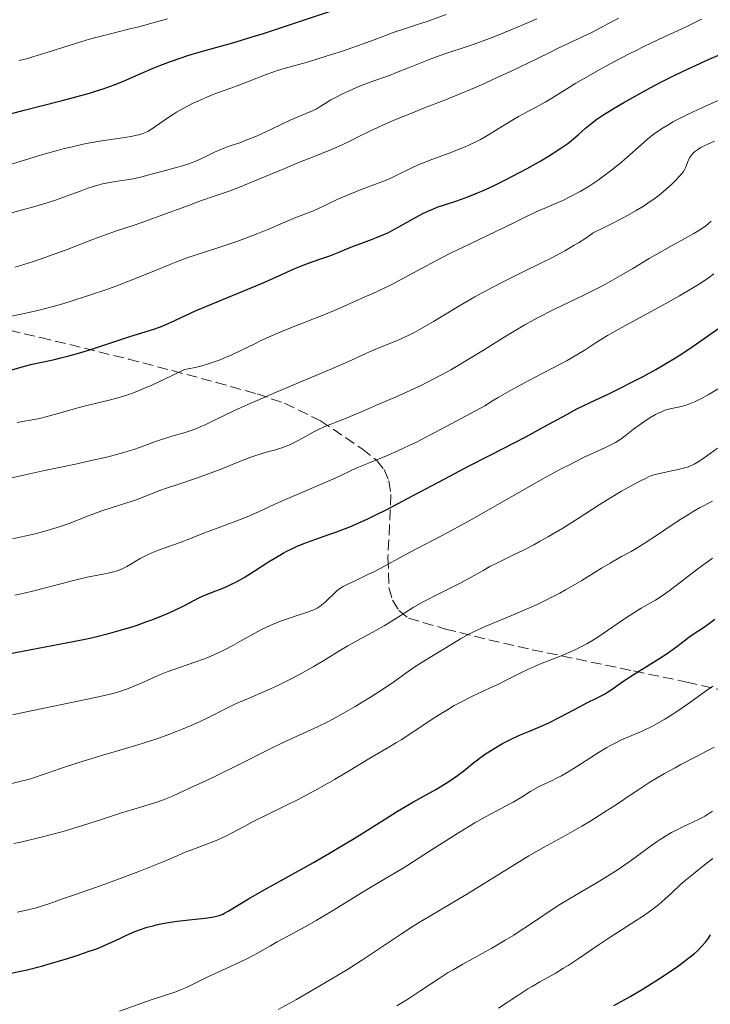
# Model space of a CAD drawing. Units: metres. Extents: x 654479 to 657873, y 4762562 to 4764677.
# Drawn here: x 655448 to 655560, y 4763618 to 4763778 of the extents above; entities that cross this region are included whole.
import ezdxf

# ---------------------------------------------------------------- set-up
doc = ezdxf.new("R2010")
doc.units = ezdxf.units.M
doc.header["$MEASUREMENT"] = 0
doc.linetypes.add('DGN Style 3', pattern=[2.435891, 1.739922, -0.695969])
for name, color, linetype, lineweight in [('Curva de nivel directora', 30, 'Continuous', 30), ('Curva de nivel intermedia', 30, 'Continuous', 0), ('Zona arbolada', 92, 'DGN Style 3', 0)]:
    doc.layers.add(name, color=color, linetype=linetype, lineweight=lineweight)

msp = doc.modelspace()

# ---------------------------------------------------------------- linework, layer by layer
at = {"layer": 'Curva de nivel directora', "color": 30, "linetype": 'Continuous', "lineweight": 30, "flags": 128}
for points, elevation in [([(655463.62, 4763767.64), (655465.15, 4763768.26), (655467.94, 4763769.5), (655469.98, 4763770.37), (655471.07, 4763770.81), (655472.78, 4763771.45), (655474.54, 4763772.06), (655475.43, 4763772.34), (655476.32, 4763772.61), (655478.2, 4763773.15), (655481.13, 4763773.96), (655482.9, 4763774.47), (655486.06, 4763775.43), (655487.91, 4763776.01), (655491.98, 4763777.33), (655503.66, 4763781.23)], 1200), ([(655446.25, 4763721.11), (655449.04, 4763721.92), (655450.3, 4763722.24), (655452.15, 4763722.65), (655453.94, 4763723.03), (655454.96, 4763723.27), (655456.7, 4763723.72), (655457.69, 4763724.01), (655459.84, 4763724.67), (655466.19, 4763726.74), (655470.1, 4763727.98), (655471.01, 4763728.3), (655471.44, 4763728.46), (655472.77, 4763729.06), (655475.2, 4763730.19), (655476.96, 4763730.96), (655487.86, 4763735.48), (655490.52, 4763736.66), (655493.01, 4763737.81), (655494.07, 4763738.26), (655495.64, 4763738.85), (655497.69, 4763739.54), (655498.66, 4763739.88), (655500.01, 4763740.4), (655501.81, 4763741.15), (655502.8, 4763741.54), (655503.88, 4763741.94), (655505.44, 4763742.52), (655506.24, 4763742.83), (655507.47, 4763743.35), (655508.08, 4763743.63), (655508.69, 4763743.93), (655509.88, 4763744.56), (655512.13, 4763745.84), (655513.17, 4763746.42), (655513.66, 4763746.67), (655514.59, 4763747.13), (655515.49, 4763747.51), (655516.09, 4763747.75), (655517.3, 4763748.17), (655519.32, 4763748.82), (655520.52, 4763749.23), (655521.89, 4763749.76), (655522.66, 4763750.08), (655523.48, 4763750.44), (655525.25, 4763751.26), (655527.12, 4763752.17), (655528.37, 4763752.81), (655530.72, 4763754.05), (655532.97, 4763755.31), (655534.22, 4763756.06), (655534.96, 4763756.52), (655536.22, 4763757.34), (655537.34, 4763758.12), (655537.96, 4763758.6), (655538.33, 4763758.91), (655539.04, 4763759.54), (655540.22, 4763760.62), (655541.03, 4763761.28), (655542.08, 4763762.06), (655542.72, 4763762.5), (655543.46, 4763762.98), (655545.17, 4763764.03), (655546.45, 4763764.79), (655549.25, 4763766.36), (655551.45, 4763767.54), (655552.56, 4763768.11), (655554.74, 4763769.21), (655556.81, 4763770.21), (655558.08, 4763770.81), (655560.29, 4763771.8), (655562.12, 4763772.56)], 1175), ([(655445.98, 4763762.7), (655449.03, 4763763.52), (655451.54, 4763764.16), (655455.2, 4763765.1), (655457.03, 4763765.58), (655459.62, 4763766.3), (655460.78, 4763766.65), (655461.82, 4763766.99), (655463.62, 4763767.64)], 1200), ([(655444.2, 4763674.79), (655449.01, 4763675.71), (655455.81, 4763676.97), (655458.94, 4763677.61), (655460.37, 4763677.93), (655462.95, 4763678.56), (655465.19, 4763679.2), (655466.54, 4763679.62), (655467.37, 4763679.89), (655468.93, 4763680.44), (655469.75, 4763680.75), (655471.28, 4763681.35), (655472.65, 4763681.93), (655473.48, 4763682.3), (655474.95, 4763683), (655477.52, 4763684.34), (655478.34, 4763684.72), (655478.78, 4763684.91), (655479.72, 4763685.27), (655481.16, 4763685.82), (655481.96, 4763686.16), (655482.82, 4763686.56), (655483.28, 4763686.79), (655484, 4763687.18), (655484.76, 4763687.63), (655486.37, 4763688.65), (655488.69, 4763690.14), (655489.88, 4763690.87), (655491.1, 4763691.57), (655491.71, 4763691.9), (655492.62, 4763692.34), (655493.23, 4763692.62), (655494.44, 4763693.13), (655496.22, 4763693.8), (655498.53, 4763694.59), (655499.63, 4763694.97), (655501.07, 4763695.51), (655501.79, 4763695.79), (655502.9, 4763696.27), (655504.72, 4763697.09), (655505.73, 4763697.58), (655508.02, 4763698.73), (655512.2, 4763700.91), (655518.28, 4763704.15), (655521.11, 4763705.64), (655524.72, 4763707.49), (655528.73, 4763709.52), (655530.61, 4763710.5), (655533.47, 4763712.07), (655537.16, 4763714.11), (655538.83, 4763715), (655539.6, 4763715.39), (655541.06, 4763716.1), (655543.98, 4763717.46), (655545.64, 4763718.26), (655548.2, 4763719.56), (655549.58, 4763720.29), (655551.65, 4763721.42), (655553.63, 4763722.57), (655554.55, 4763723.12), (655555.41, 4763723.66), (655556.99, 4763724.71), (655560.02, 4763726.83), (655561.72, 4763728)], 1150), ([(655524.52, 4763659.31), (655525.64, 4763660), (655526.73, 4763660.62), (655527.29, 4763660.92), (655528.16, 4763661.36), (655529.49, 4763661.97), (655530.84, 4763662.53), (655532.16, 4763663.06), (655532.89, 4763663.38), (655534.13, 4763663.95), (655536.28, 4763665.04), (655539.24, 4763666.61), (655540.52, 4763667.28), (655541.98, 4763668.02), (655543.29, 4763668.67), (655543.79, 4763668.96), (655544.53, 4763669.46), (655545.89, 4763670.43), (655546.92, 4763671.12), (655549, 4763672.43), (655552.12, 4763674.38), (655553.5, 4763675.28), (655554.09, 4763675.68), (655555.07, 4763676.39), (655556.47, 4763677.48), (655557.03, 4763677.91), (655557.86, 4763678.49), (655559.24, 4763679.4), (655560.14, 4763680.03), (655561.23, 4763680.82)], 1125), ([(655446.88, 4763623.34), (655448.43, 4763623.64), (655449.49, 4763623.89), (655451.8, 4763624.48), (655454.39, 4763625.22), (655455.74, 4763625.63), (655457.73, 4763626.25), (655459.58, 4763626.88), (655460.41, 4763627.18), (655461.17, 4763627.47), (655462.49, 4763628.02), (655463.62, 4763628.53), (655464.96, 4763629.18), (655465.62, 4763629.49), (655467.01, 4763630.09), (655467.76, 4763630.38), (655469.01, 4763630.79), (655469.94, 4763631.04), (655470.44, 4763631.16), (655471.23, 4763631.32), (655472.08, 4763631.48), (655473.88, 4763631.75), (655478.8, 4763632.33), (655479.84, 4763632.49), (655480.24, 4763632.57), (655480.48, 4763632.63), (655480.91, 4763632.77), (655481.3, 4763632.94), (655481.57, 4763633.08), (655482.17, 4763633.42), (655485.47, 4763635.4), (655487.99, 4763636.86), (655491.13, 4763638.59), (655496.01, 4763641.32), (655498.62, 4763642.83), (655499.95, 4763643.62), (655502.6, 4763645.23), (655507.55, 4763648.31), (655509.68, 4763649.63), (655512.28, 4763651.17), (655515.87, 4763653.19), (655517.59, 4763654.2), (655518.35, 4763654.68), (655519.41, 4763655.43), (655520.44, 4763656.22), (655521.79, 4763657.32), (655522.46, 4763657.85), (655523.36, 4763658.52), (655523.81, 4763658.84), (655524.52, 4763659.31)], 1125), ([(655544.81, 4763618.05), (655546.6, 4763619.04), (655547.56, 4763619.59), (655549.56, 4763620.79), (655552.23, 4763622.47), (655553.48, 4763623.28), (655555.14, 4763624.41), (655555.84, 4763624.92), (655557.02, 4763625.81), (655557.91, 4763626.55), (655558.39, 4763626.98), (655559.12, 4763627.71), (655559.71, 4763628.39), (655560.02, 4763628.78), (655560.2, 4763629.03), (655560.51, 4763629.54)], 1100)]:
    msp.add_lwpolyline(points, dxfattribs=dict(at, elevation=elevation))
at = {"layer": 'Curva de nivel intermedia', "color": 30, "linetype": 'Continuous', "lineweight": 0, "flags": 128}
for points, elevation in [([(655446.56, 4763746.74), (655448.74, 4763747.35), (655450.76, 4763747.88), (655451.81, 4763748.18), (655453.44, 4763748.68), (655454.28, 4763748.97), (655455.98, 4763749.59), (655458.26, 4763750.44), (655459.37, 4763750.84), (655460.45, 4763751.19), (655460.98, 4763751.34), (655461.74, 4763751.54), (655463.17, 4763751.85), (655464.48, 4763752.06), (655466.04, 4763752.28), (655466.74, 4763752.4), (655467.23, 4763752.49), (655468.15, 4763752.7), (655470.89, 4763753.48), (655471.97, 4763753.75), (655473.55, 4763754.15), (655474.36, 4763754.37), (655475.58, 4763754.75), (655476.17, 4763754.96), (655476.75, 4763755.19), (655477.85, 4763755.68), (655479.94, 4763756.7), (655480.96, 4763757.15), (655481.46, 4763757.35), (655482.5, 4763757.72), (655484.04, 4763758.25), (655484.93, 4763758.58), (655486.46, 4763759.21), (655487.33, 4763759.6), (655489.28, 4763760.52), (655492.25, 4763761.9), (655493.88, 4763762.62), (655495.59, 4763763.33), (655496.47, 4763763.67), (655496.95, 4763764), (655497.9, 4763764.62), (655498.86, 4763765.19), (655499.49, 4763765.54), (655500.75, 4763766.19), (655501.68, 4763766.63), (655502.29, 4763766.91), (655503.5, 4763767.42), (655505.25, 4763768.1), (655508.45, 4763769.24), (655509.52, 4763769.64), (655511.47, 4763770.39), (655514.72, 4763771.69), (655516.1, 4763772.24), (655518.03, 4763772.91), (655520.64, 4763773.77), (655522.11, 4763774.27), (655524.62, 4763775.2), (655526.42, 4763775.9), (655529.95, 4763777.35), (655532.31, 4763778.38)], 1190), ([(655447.56, 4763738), (655450.37, 4763738.9), (655451.76, 4763739.37), (655453.13, 4763739.85), (655455.74, 4763740.8), (655460.28, 4763742.55), (655462.08, 4763743.24), (655464.18, 4763743.97), (655466.72, 4763744.79), (655468.3, 4763745.33), (655471.38, 4763746.45), (655475.88, 4763748.12), (655477.83, 4763748.83), (655480.04, 4763749.59), (655482.49, 4763750.44), (655483.98, 4763751.01), (655486.88, 4763752.2), (655491.34, 4763754.07), (655493.45, 4763754.95), (655496.14, 4763756.03), (655498.94, 4763757.14), (655500.1, 4763757.64), (655501.69, 4763758.38), (655503.73, 4763759.4), (655504.83, 4763759.95), (655506.48, 4763760.73), (655507.41, 4763761.15), (655508.98, 4763761.83), (655511.82, 4763763), (655514.08, 4763763.89), (655517.48, 4763765.23), (655519.32, 4763765.98), (655522.19, 4763767.18), (655523.67, 4763767.82), (655525.16, 4763768.49), (655528.12, 4763769.87), (655530.94, 4763771.24), (655534.29, 4763772.87), (655535.69, 4763773.56), (655538.08, 4763774.68), (655540.17, 4763775.64), (655541.03, 4763776.05), (655545.6, 4763778.47)], 1185), ([(655448.18, 4763771.59), (655449.6, 4763771.95), (655450.4, 4763772.18), (655453.23, 4763773.06), (655457.51, 4763774.42), (655459.64, 4763775.06), (655460.66, 4763775.35), (655462.59, 4763775.85), (655465.98, 4763776.67), (655467.44, 4763777.02), (655469.38, 4763777.55), (655472.27, 4763778.38)], 1205), ([(655488.31, 4763769.33), (655489.57, 4763769.78), (655490.15, 4763769.98), (655491.26, 4763770.31), (655493.66, 4763770.96), (655495.18, 4763771.39), (655498.06, 4763772.28), (655500.88, 4763773.19), (655502.25, 4763773.65), (655504.11, 4763774.3), (655506.29, 4763775.12), (655508.4, 4763775.93), (655509.3, 4763776.26), (655510.82, 4763776.75), (655512.94, 4763777.43), (655514.47, 4763777.95), (655517.6, 4763779.06)], 1195), ([(655532.77, 4763764.33), (655533.67, 4763764.82), (655535.01, 4763765.64), (655537.19, 4763767.02), (655538.65, 4763767.9), (655541.12, 4763769.34), (655542.53, 4763770.13), (655544.82, 4763771.37), (655547.22, 4763772.63), (655548.45, 4763773.25), (655549.67, 4763773.85), (655552.08, 4763775), (655556.47, 4763777.04), (655558.3, 4763777.92), (655559.09, 4763778.31)], 1180), ([(655446.24, 4763754.54), (655449.95, 4763755.68), (655451.82, 4763756.25), (655454.19, 4763756.93), (655455.34, 4763757.24), (655457, 4763757.65), (655458.6, 4763758.01), (655459.38, 4763758.16), (655461.64, 4763758.56), (655465.37, 4763759.1), (655466.63, 4763759.31), (655467.27, 4763759.45), (655467.64, 4763759.54), (655468.26, 4763759.73), (655468.81, 4763759.95), (655469.08, 4763760.08), (655469.51, 4763760.31), (655470.25, 4763760.8), (655472.36, 4763762.31), (655473.26, 4763762.9), (655473.74, 4763763.2), (655474.25, 4763763.5), (655475.33, 4763764.09), (655476.45, 4763764.65), (655477.2, 4763765.01), (655478.68, 4763765.65), (655480.26, 4763766.27), (655482.41, 4763767.04), (655483.59, 4763767.48), (655485.57, 4763768.26), (655488.31, 4763769.33)], 1195), ([(655445.51, 4763729.74), (655448.99, 4763730.48), (655451.2, 4763730.99), (655453.71, 4763731.64), (655455.07, 4763732.02), (655456.49, 4763732.45), (655459.45, 4763733.4), (655462.42, 4763734.42), (655464.32, 4763735.11), (655467.65, 4763736.38), (655470.47, 4763737.54), (655472.56, 4763738.42), (655473.63, 4763738.86), (655475.43, 4763739.55), (655478.63, 4763740.56), (655480.48, 4763741.16), (655483.57, 4763742.22), (655484.84, 4763742.68), (655486.95, 4763743.48), (655488.58, 4763744.15), (655490.96, 4763745.18), (655493.13, 4763746.08), (655495.59, 4763747.03), (655496.64, 4763747.47), (655498.07, 4763748.13), (655500.07, 4763749.1), (655501.29, 4763749.63), (655503.51, 4763750.51), (655506.67, 4763751.71), (655508.08, 4763752.28), (655508.69, 4763752.55), (655509.77, 4763753.06), (655511.78, 4763754.05), (655512.94, 4763754.58), (655513.61, 4763754.86), (655515.09, 4763755.44), (655518.23, 4763756.62), (655519.68, 4763757.18), (655520.92, 4763757.69), (655521.48, 4763757.94), (655522.5, 4763758.43), (655523.15, 4763758.77), (655524.44, 4763759.51), (655526.02, 4763760.48), (655528.23, 4763761.86), (655529.31, 4763762.5), (655530.86, 4763763.34), (655532.77, 4763764.33)], 1180), ([(655447.87, 4763712.81), (655449.38, 4763713.05), (655450.93, 4763713.34), (655451.72, 4763713.51), (655452.53, 4763713.7), (655454.17, 4763714.14), (655457.32, 4763715.04), (655458.73, 4763715.43), (655460.56, 4763715.89), (655462.82, 4763716.41), (655464.05, 4763716.73), (655465.3, 4763717.1), (655466.03, 4763717.34), (655467.3, 4763717.81), (655468.85, 4763718.45), (655469.74, 4763718.85), (655471.83, 4763719.82), (655473.03, 4763720.4), (655475.06, 4763721.42), (655475.65, 4763721.52), (655476.79, 4763721.75), (655477.88, 4763722.02), (655478.58, 4763722.21), (655479.9, 4763722.64), (655480.85, 4763722.98), (655481.46, 4763723.22), (655482.64, 4763723.73), (655484.33, 4763724.52), (655486.48, 4763725.58), (655487.54, 4763726.1), (655488.73, 4763726.66), (655491.11, 4763727.69), (655493.4, 4763728.61), (655496.2, 4763729.7), (655497.44, 4763730.19), (655499.8, 4763731.17), (655503.26, 4763732.71), (655504.26, 4763733.14), (655505.66, 4763733.74), (655506.45, 4763734.1), (655507.82, 4763734.76), (655508.62, 4763735.16), (655511.46, 4763736.66), (655515.89, 4763739.03), (655518.18, 4763740.22), (655521.46, 4763741.83), (655527.02, 4763744.46), (655529.13, 4763745.49), (655531.52, 4763746.67), (655532.68, 4763747.21), (655533.9, 4763747.74), (655535.61, 4763748.47), (655536.51, 4763748.88), (655537.89, 4763749.54), (655538.61, 4763749.92), (655539.33, 4763750.32), (655540.79, 4763751.2), (655542.26, 4763752.16), (655543.22, 4763752.84), (655544.45, 4763753.77), (655545.05, 4763754.25), (655545.7, 4763754.78), (655546.93, 4763755.85), (655549.24, 4763757.92), (655550.36, 4763758.88), (655551.37, 4763759.68), (655551.92, 4763760.07), (655552.81, 4763760.66), (655553.84, 4763761.28), (655554.41, 4763761.61), (655555.72, 4763762.3), (655556.46, 4763762.68), (655557.7, 4763763.28), (655559.1, 4763763.93), (655562.24, 4763765.34)], 1170), ([(655447.01, 4763703.81), (655448.87, 4763704.26), (655452.29, 4763705), (655457.32, 4763706.04), (655459.66, 4763706.54), (655462.63, 4763707.23), (655464.24, 4763707.64), (655465.16, 4763707.9), (655466.66, 4763708.35), (655467.89, 4763708.78), (655469.76, 4763709.51), (655470.84, 4763709.89), (655471.64, 4763710.16), (655473.36, 4763710.67), (655475.17, 4763711.19), (655476.14, 4763711.5), (655477.17, 4763711.89), (655477.72, 4763712.12), (655478.3, 4763712.38), (655479.59, 4763713), (655483.06, 4763714.67), (655485.46, 4763715.77), (655486.87, 4763716.39), (655489.97, 4763717.71), (655496.39, 4763720.4), (655499.12, 4763721.56), (655502.1, 4763722.88), (655504.61, 4763724.05), (655505.61, 4763724.5), (655507.15, 4763725.14), (655509.24, 4763725.97), (655510.24, 4763726.39), (655511.53, 4763726.98), (655512.2, 4763727.33), (655513.33, 4763727.94), (655515.5, 4763729.21), (655519.64, 4763731.69), (655522.24, 4763733.19), (655525.17, 4763734.78), (655526.75, 4763735.6), (655530.1, 4763737.26), (655533.19, 4763738.78), (655534.72, 4763739.56), (655536.96, 4763740.76), (655538.39, 4763741.58), (655539.08, 4763742), (655540.08, 4763742.64), (655541.03, 4763743.3), (655541.48, 4763743.63), (655543.27, 4763744.49), (655544.34, 4763745.02), (655546.22, 4763745.99), (655547.04, 4763746.42), (655548.47, 4763747.23), (655549.66, 4763747.95), (655550.35, 4763748.41), (655551.56, 4763749.26), (655552.17, 4763749.73), (655553.27, 4763750.63), (655554.19, 4763751.47), (655554.72, 4763751.98), (655555.54, 4763752.84), (655555.96, 4763753.34), (655556.13, 4763753.55), (655556.37, 4763753.93), (655556.49, 4763754.18), (655556.69, 4763754.72), (655556.83, 4763755.17), (655556.93, 4763755.41), (655557.13, 4763755.81), (655557.42, 4763756.23), (655557.61, 4763756.44), (655557.92, 4763756.74), (655558.1, 4763756.89), (655558.41, 4763757.11), (655558.95, 4763757.46), (655559.6, 4763757.8), (655560.09, 4763758.03), (655561.2, 4763758.49)], 1165), ([(655512.3, 4763718.28), (655513.76, 4763718.97), (655516, 4763720.1), (655518.34, 4763721.37), (655519.54, 4763722.06), (655520.79, 4763722.8), (655523.35, 4763724.38), (655526.86, 4763726.56), (655528.63, 4763727.64), (655530.38, 4763728.67), (655531.25, 4763729.16), (655532.54, 4763729.86), (655535.07, 4763731.14), (655539.94, 4763733.48), (655542.3, 4763734.66), (655543.45, 4763735.27), (655545.72, 4763736.54), (655547.9, 4763737.81), (655550.58, 4763739.42), (655551.82, 4763740.15), (655554.28, 4763741.55), (655556.85, 4763742.95), (655557.82, 4763743.49), (655558.91, 4763744.14), (655559.44, 4763744.5), (655559.73, 4763744.71), (655560.21, 4763745.12), (655560.63, 4763745.52)], 1160), ([(655447.47, 4763684.72), (655448.58, 4763684.97), (655450.77, 4763685.51), (655454.94, 4763686.6), (655456.81, 4763687.08), (655459.26, 4763687.64), (655461.82, 4763688.16), (655462.81, 4763688.36), (655463.6, 4763688.55), (655463.95, 4763688.65), (655464.56, 4763688.86), (655464.93, 4763689.02), (655465.69, 4763689.41), (655466.32, 4763689.79), (655467.3, 4763690.37), (655467.84, 4763690.68), (655468.74, 4763691.15), (655469.24, 4763691.38), (655469.75, 4763691.6), (655470.85, 4763692.03), (655474.36, 4763693.28), (655476.05, 4763693.94), (655478.29, 4763694.85), (655479.48, 4763695.32), (655481.37, 4763696.01), (655483.98, 4763696.97), (655485.25, 4763697.48), (655487.09, 4763698.29), (655489.63, 4763699.48), (655491.07, 4763700.12), (655498.3, 4763703.18), (655500.14, 4763704.02), (655502.24, 4763705.02), (655503.34, 4763705.51), (655505.21, 4763706.28), (655508.17, 4763707.49), (655509.84, 4763708.22), (655511.68, 4763709.09), (655512.76, 4763709.62), (655515.4, 4763710.99), (655517.67, 4763712.18), (655523.84, 4763715.49), (655525.11, 4763716.3), (655526.02, 4763716.85), (655527.94, 4763717.95), (655530.91, 4763719.56), (655534.63, 4763721.51), (655536.21, 4763722.34), (655537.21, 4763722.88), (655538.81, 4763723.79), (655539.99, 4763724.51), (655541.8, 4763725.69), (655543.08, 4763726.49), (655543.81, 4763726.93), (655545.03, 4763727.63), (655547.21, 4763728.84), (655552.68, 4763731.78), (655555.48, 4763733.35), (655557.75, 4763734.71), (655558.82, 4763735.38), (655560.35, 4763736.4), (655561.09, 4763736.92)], 1155), ([(655447.12, 4763693.89), (655449.57, 4763694.42), (655450.78, 4763694.71), (655452.58, 4763695.18), (655453.47, 4763695.44), (655454.36, 4763695.73), (655456.13, 4763696.35), (655459.48, 4763697.65), (655461.03, 4763698.23), (655461.76, 4763698.49), (655463.16, 4763698.95), (655465.71, 4763699.74), (655466.92, 4763700.14), (655468.71, 4763700.8), (655471.07, 4763701.73), (655472.28, 4763702.17), (655474.13, 4763702.79), (655476.84, 4763703.67), (655478.35, 4763704.21), (655480.83, 4763705.18), (655484.17, 4763706.53), (655485.67, 4763707.1), (655486.34, 4763707.34), (655487.53, 4763707.72), (655488.55, 4763708.02), (655489.69, 4763708.32), (655490.19, 4763708.46), (655491.21, 4763708.79), (655491.85, 4763709.04), (655492.27, 4763709.24), (655493.18, 4763709.69), (655494.32, 4763710.32), (655495.94, 4763711.22), (655496.73, 4763711.62), (655497.88, 4763712.13), (655500.96, 4763713.34), (655504.3, 4763714.72), (655506.28, 4763715.58), (655509.44, 4763716.97), (655512.3, 4763718.28)], 1160), ([(655462.48, 4763668.53), (655463.25, 4763668.72), (655464.55, 4763669.09), (655465.3, 4763669.34), (655465.77, 4763669.51), (655466.71, 4763669.88), (655468.41, 4763670.62), (655470.91, 4763671.72), (655472.23, 4763672.26), (655474.26, 4763672.99), (655476.91, 4763673.9), (655478.15, 4763674.35), (655478.74, 4763674.58), (655479.85, 4763675.04), (655480.9, 4763675.53), (655481.58, 4763675.87), (655482.92, 4763676.58), (655484.43, 4763677.43), (655486.46, 4763678.57), (655487.48, 4763679.1), (655489, 4763679.81), (655490, 4763680.24), (655490.66, 4763680.5), (655491.96, 4763680.96), (655493.37, 4763681.42), (655495.04, 4763681.96), (655495.75, 4763682.23), (655496.06, 4763682.36), (655496.61, 4763682.64), (655497.09, 4763682.94), (655497.38, 4763683.15), (655497.93, 4763683.61), (655499.69, 4763685.32), (655500.16, 4763685.71), (655500.41, 4763685.89), (655500.84, 4763686.15), (655501.69, 4763686.58), (655502.88, 4763687.14), (655504.86, 4763688.08), (655505.95, 4763688.61), (655507.64, 4763689.51), (655510.22, 4763690.91), (655511.74, 4763691.72), (655517.73, 4763694.89), (655521.79, 4763697.11), (655526.61, 4763699.85), (655531.1, 4763702.4), (655533.27, 4763703.62), (655536.26, 4763705.24), (655537.59, 4763705.93), (655539.91, 4763707.08), (655543.34, 4763708.68), (655544.56, 4763709.28), (655545.08, 4763709.56), (655545.94, 4763710.1), (655546.66, 4763710.62), (655548.01, 4763711.69), (655548.78, 4763712.26), (655549.87, 4763713.02), (655550.42, 4763713.38), (655551.58, 4763714.07), (655551.93, 4763714.26), (655552.55, 4763714.55), (655553.11, 4763714.78), (655553.47, 4763714.89), (655554.18, 4763715.07), (655554.74, 4763715.18), (655555.56, 4763715.35), (655556, 4763715.46), (655556.74, 4763715.68), (655557.14, 4763715.82), (655557.91, 4763716.14), (655558.34, 4763716.34), (655559.06, 4763716.7), (655560.32, 4763717.4), (655561.87, 4763718.34)], 1145), ([(655445.66, 4763653.84), (655449.87, 4763654.83), (655452.9, 4763655.89), (655454.72, 4763656.5), (655457.91, 4763657.56), (655461.78, 4763658.76), (655467.3, 4763660.37), (655469.52, 4763661.06), (655470.56, 4763661.4), (655472.51, 4763662.09), (655473.75, 4763662.57), (655474.55, 4763662.89), (655476.13, 4763663.57), (655477, 4763663.96), (655478.72, 4763664.78), (655481.93, 4763666.37), (655483.36, 4763667.06), (655485.27, 4763667.91), (655487.7, 4763668.94), (655489.02, 4763669.53), (655489.99, 4763669.98), (655492.06, 4763670.99), (655493.65, 4763671.82), (655495.94, 4763673.08), (655497.97, 4763674.28), (655500.41, 4763675.79), (655501.62, 4763676.51), (655503.52, 4763677.57), (655506.14, 4763679.01), (655507.48, 4763679.78), (655509.48, 4763681.02), (655512.22, 4763682.72), (655513.64, 4763683.55), (655514.36, 4763683.94), (655515.83, 4763684.7), (655518.67, 4763686.09), (655519.96, 4763686.73), (655521.65, 4763687.65), (655523.67, 4763688.81), (655524.69, 4763689.38), (655526.34, 4763690.22), (655528.75, 4763691.39), (655530.04, 4763692.02), (655531.82, 4763692.94), (655532.75, 4763693.44), (655534.2, 4763694.25), (655536.54, 4763695.63), (655539.05, 4763697.22), (655542.43, 4763699.39), (655544, 4763700.38), (655546.08, 4763701.63), (655547.27, 4763702.31), (655549.15, 4763703.32), (655550.05, 4763703.77), (655550.44, 4763703.95), (655551.02, 4763704.17), (655551.32, 4763704.27), (655552, 4763704.46), (655555.98, 4763705.33), (655556.9, 4763705.59), (655557.3, 4763705.74), (655557.87, 4763706), (655558.16, 4763706.16), (655558.77, 4763706.55), (655559.87, 4763707.33), (655561.69, 4763708.62)], 1140), ([(655521.15, 4763678.33), (655521.8, 4763678.67), (655522.48, 4763679), (655523.91, 4763679.64), (655528.74, 4763681.65), (655531.12, 4763682.68), (655532.34, 4763683.24), (655534.19, 4763684.13), (655536.04, 4763685.08), (655536.95, 4763685.58), (655537.85, 4763686.09), (655539.6, 4763687.13), (655542.82, 4763689.11), (655544.23, 4763689.96), (655546.08, 4763691), (655547.64, 4763691.85), (655548.44, 4763692.31), (655549.76, 4763693.12), (655552.08, 4763694.67), (655554.45, 4763696.28), (655555.72, 4763697.1), (655557.04, 4763697.92), (655557.72, 4763698.32), (655558.75, 4763698.91), (655560.84, 4763700.02)], 1135), ([(655447.85, 4763633.23), (655449.39, 4763633.56), (655450.11, 4763633.73), (655450.78, 4763633.9), (655452.01, 4763634.27), (655453.15, 4763634.65), (655454.63, 4763635.18), (655455.4, 4763635.46), (655457.32, 4763636.11), (655460.44, 4763637.17), (655462.3, 4763637.83), (655465.47, 4763639.01), (655467.65, 4763639.85), (655471.44, 4763641.38), (655473.36, 4763642.19), (655475.17, 4763642.96), (655476.06, 4763643.32), (655479.4, 4763644.57), (655480.57, 4763645.04), (655481.14, 4763645.29), (655481.68, 4763645.54), (655482.72, 4763646.07), (655484.87, 4763647.23), (655486.11, 4763647.89), (655488.32, 4763648.98), (655491.76, 4763650.65), (655493.62, 4763651.59), (655496.47, 4763653.11), (655498.3, 4763654.12), (655499.45, 4763654.78), (655501.46, 4763655.96), (655505.57, 4763658.5), (655508.26, 4763660.02), (655509.52, 4763660.78), (655510.26, 4763661.25), (655515.9, 4763664.95), (655517.93, 4763666.21), (655518.9, 4763666.79), (655519.85, 4763667.32), (655521.61, 4763668.23), (655523.21, 4763668.99), (655525.11, 4763669.85), (655525.96, 4763670.24), (655527.66, 4763671.09), (655529.79, 4763672.18), (655530.95, 4763672.73), (655532.91, 4763673.56), (655535.7, 4763674.67), (655537.02, 4763675.2), (655538.62, 4763675.91), (655539.36, 4763676.27), (655540.44, 4763676.84), (655541.52, 4763677.47), (655542.07, 4763677.82), (655543.81, 4763679), (655546.23, 4763680.69), (655547.46, 4763681.5), (655548.07, 4763681.88), (655549.27, 4763682.6), (655551.59, 4763683.95), (655552.68, 4763684.64), (655553.2, 4763685), (655554.26, 4763685.77), (655558.27, 4763688.86), (655560.84, 4763690.77)], 1130), ([(655447.33, 4763644.39), (655448.69, 4763644.68), (655451.34, 4763645.31), (655453.87, 4763645.97), (655455.48, 4763646.42), (655458.46, 4763647.3), (655461.39, 4763648.23), (655464.67, 4763649.32), (655466.1, 4763649.78), (655468.05, 4763650.35), (655470.39, 4763651.05), (655471.5, 4763651.43), (655472.05, 4763651.65), (655473.13, 4763652.1), (655476, 4763653.43), (655478.54, 4763654.56), (655480.66, 4763655.58), (655483.84, 4763657.18), (655488.75, 4763659.66), (655491, 4763660.77), (655493.71, 4763662.02), (655496.69, 4763663.36), (655498.23, 4763664.11), (655499.07, 4763664.55), (655500.88, 4763665.55), (655502.78, 4763666.64), (655505.29, 4763668.17), (655506.47, 4763668.92), (655508.83, 4763670.51), (655511.41, 4763672.33), (655512.51, 4763673.08), (655513.97, 4763674.02), (655516.69, 4763675.67), (655518.76, 4763676.96), (655519.91, 4763677.65), (655521.15, 4763678.33)], 1135), ([(655464.47, 4763617.15), (655468.15, 4763618.45), (655469.82, 4763619.03), (655473.46, 4763620.24), (655474.45, 4763620.61), (655474.96, 4763620.82), (655475.48, 4763621.05), (655476.56, 4763621.57), (655478.86, 4763622.72), (655480.05, 4763623.3), (655481.84, 4763624.11), (655484.17, 4763625.17), (655485.3, 4763625.71), (655486.91, 4763626.57), (655489.03, 4763627.79), (655490.12, 4763628.4), (655491.86, 4763629.33), (655494.68, 4763630.86), (655496.43, 4763631.86), (655499.53, 4763633.73), (655503.83, 4763636.39), (655505.72, 4763637.54), (655507.97, 4763638.87), (655510.59, 4763640.41), (655512.09, 4763641.34), (655514.89, 4763643.14), (655519.15, 4763645.88), (655521.25, 4763647.17), (655522.25, 4763647.75), (655524.1, 4763648.79), (655527.21, 4763650.45), (655528.44, 4763651.11), (655529.9, 4763651.97), (655531.32, 4763652.88), (655531.91, 4763653.24), (655532.78, 4763653.69), (655534.01, 4763654.25), (655534.7, 4763654.56), (655535.73, 4763655.09), (655536.3, 4763655.39), (655537.23, 4763655.92), (655538.79, 4763656.88), (655542.42, 4763659.24), (655543.68, 4763660), (655544.29, 4763660.34), (655544.9, 4763660.66), (655546.08, 4763661.23), (655548.37, 4763662.22), (655549.52, 4763662.72), (655551.08, 4763663.48), (655551.88, 4763663.91), (655553.11, 4763664.61), (655554.39, 4763665.4), (655555.05, 4763665.83), (655557.09, 4763667.23), (655559.74, 4763669.13), (655560.92, 4763669.97)], 1120), ([(655447.12, 4763665.28), (655449.11, 4763665.72), (655460.62, 4763668.1), (655462.48, 4763668.53)], 1145), ([(655490.28, 4763617.41), (655493.25, 4763619.05), (655497.07, 4763621.25), (655498.9, 4763622.34), (655501.53, 4763623.95), (655502.77, 4763624.73), (655503.97, 4763625.5), (655506.23, 4763626.99), (655510.31, 4763629.72), (655512.19, 4763630.94), (655513.1, 4763631.51), (655514.9, 4763632.61), (655518.68, 4763634.83), (655520.79, 4763636.08), (655531.03, 4763642.37), (655533.37, 4763643.73), (655536.94, 4763645.67), (655539.62, 4763647.21), (655541.06, 4763648.07), (655543.21, 4763649.41), (655545.24, 4763650.75), (655547.78, 4763652.47), (655549.02, 4763653.29), (655550.68, 4763654.36), (655551.57, 4763654.9), (655553.04, 4763655.75), (655554.76, 4763656.7), (655555.73, 4763657.22), (655557.93, 4763658.37), (655561.13, 4763660.03)], 1115), ([(655509.57, 4763618.01), (655511.16, 4763619.01), (655513.44, 4763620.51), (655516.41, 4763622.48), (655517.92, 4763623.42), (655518.69, 4763623.88), (655520.26, 4763624.78), (655523.42, 4763626.52), (655524.97, 4763627.38), (655527.18, 4763628.67), (655528.57, 4763629.52), (655529.45, 4763630.08), (655531.11, 4763631.16), (655532.81, 4763632.31), (655534.95, 4763633.77), (655536.04, 4763634.47), (655537.78, 4763635.52), (655540.27, 4763636.95), (655541.58, 4763637.72), (655543.36, 4763638.79), (655544.24, 4763639.34), (655545.54, 4763640.18), (655547.33, 4763641.4), (655548.88, 4763642.54), (655550.76, 4763643.95), (655551.7, 4763644.62), (655552.19, 4763644.94), (655553.2, 4763645.57), (655554.21, 4763646.16), (655554.88, 4763646.53), (655556.13, 4763647.17), (655558.49, 4763648.26), (655559.24, 4763648.64), (655559.63, 4763648.86), (655560.02, 4763649.11), (655560.85, 4763649.67)], 1110), ([(655544.06, 4763629.05), (655546.16, 4763630.41), (655548.46, 4763631.87), (655549.45, 4763632.52), (655550.8, 4763633.46), (655551.63, 4763634.08), (655552.15, 4763634.49), (655553.13, 4763635.34), (655554.17, 4763636.32), (655555.61, 4763637.69), (655556.4, 4763638.4), (655557.74, 4763639.49), (655559.79, 4763641.07), (655560.91, 4763641.95)], 1105), ([(655526.06, 4763617.63), (655529.39, 4763619.83), (655530.86, 4763620.76), (655531.53, 4763621.17), (655532.79, 4763621.9), (655535.27, 4763623.29), (655536.66, 4763624.12), (655537.42, 4763624.6), (655539.05, 4763625.67), (655542.46, 4763627.97), (655544.06, 4763629.05)], 1105)]:
    msp.add_lwpolyline(points, dxfattribs=dict(at, elevation=elevation))
at = {"layer": 'Zona arbolada', "color": 92, "linetype": 'DGN Style 3', "lineweight": 0}
msp.add_polyline3d([(655441.89, 4763728.87, 1187.32), (655451.69, 4763726.6, 1185.37), (655465.95, 4763723.09, 1183.73), (655473.07, 4763721.23, 1182.58), (655480.2, 4763719.3, 1180.7), (655486.85, 4763717.44, 1177.93), (655491.32, 4763715.92, 1175.43), (655497.18, 4763713.07, 1171.42), (655503.91, 4763708.5, 1165.94), (655506.23, 4763706.66, 1163.96), (655507.49, 4763705.18, 1162.63), (655508.24, 4763703.3, 1161.29), (655508.59, 4763701.1, 1159.93), (655508.12, 4763690.82, 1154.51), (655508.28, 4763685.98, 1151.91), (655508.85, 4763683.93, 1150.67), (655509.87, 4763682.24, 1149.47), (655511.47, 4763681, 1148.32), (655517.44, 4763679.24, 1145.68), (655524.5, 4763677.49, 1143.31), (655531.56, 4763675.88, 1141.43), (655548.04, 4763672.42, 1137.69), (655556.68, 4763670.62, 1135.3), (655580.18, 4763665.3, 1126.43)], dxfattribs=at)
msp.add_polyline3d([(655441.89, 4763728.87, 1187.32), (655451.69, 4763726.6, 1185.37), (655465.95, 4763723.09, 1183.73), (655473.07, 4763721.23, 1182.58), (655480.2, 4763719.3, 1180.7), (655486.85, 4763717.44, 1177.93), (655491.32, 4763715.92, 1175.43), (655497.18, 4763713.07, 1171.42), (655503.91, 4763708.5, 1165.94), (655506.23, 4763706.66, 1163.96), (655507.49, 4763705.18, 1162.63), (655508.24, 4763703.3, 1161.29), (655508.59, 4763701.1, 1159.93), (655508.12, 4763690.82, 1154.51), (655508.28, 4763685.98, 1151.91), (655508.85, 4763683.93, 1150.67), (655509.87, 4763682.24, 1149.47), (655511.47, 4763681, 1148.32), (655517.44, 4763679.24, 1145.68), (655524.5, 4763677.49, 1143.31), (655531.56, 4763675.88, 1141.43), (655548.04, 4763672.42, 1137.69), (655556.68, 4763670.62, 1135.3), (655580.18, 4763665.3, 1126.43)], dxfattribs=at)

doc.saveas('drawing.dxf')
